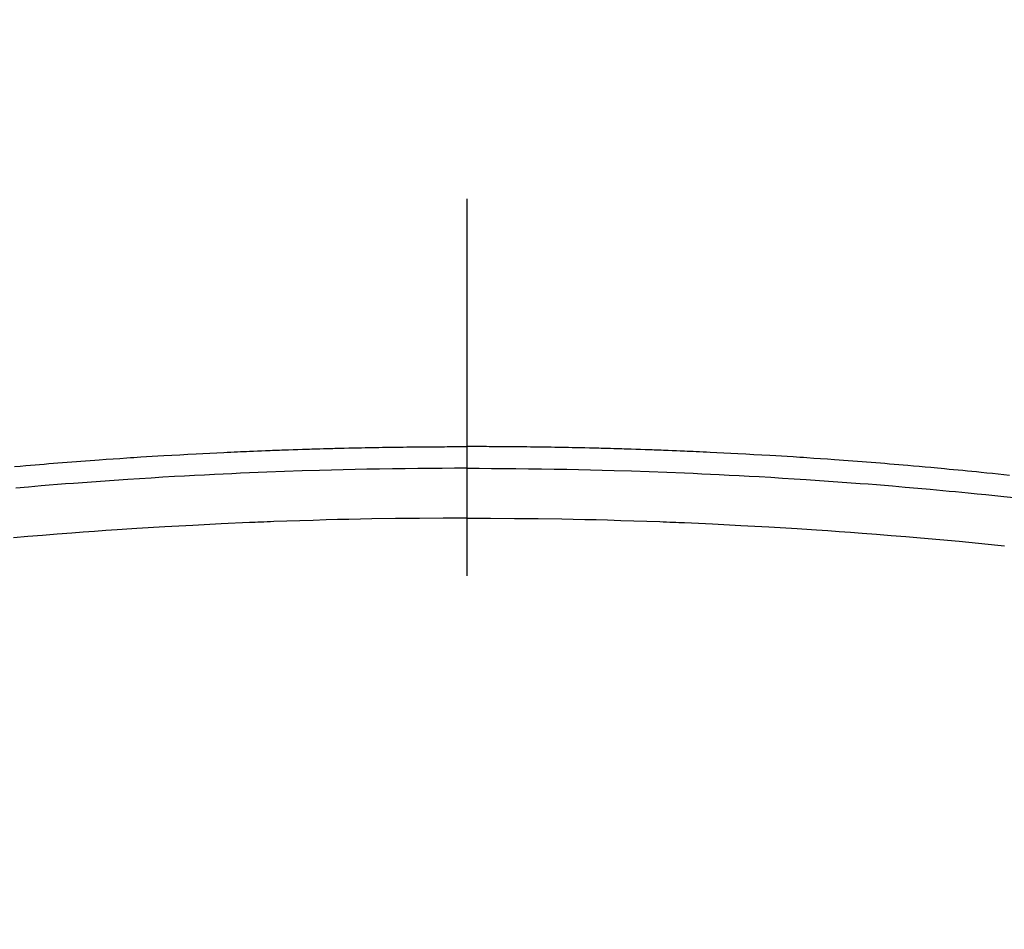
# Model space of a CAD drawing. Extents: x 55896 to 82369, y -13 to 8857.
# Drawn here: x 59165 to 59181, y 6683 to 6698 of the extents above; entities that cross this region are included whole.
import ezdxf

# ---------------------------------------------------------------- set-up
doc = ezdxf.new("R2010")
doc.units = 0
doc.header["$LTSCALE"] = 50
doc.header["$MEASUREMENT"] = 0
doc.linetypes.add('CENTER2', pattern=[1.125, 0.75, -0.125, 0.125, -0.125])
doc.layers.add('150-機器', color=8, linetype='CONTINUOUS')

# ---------------------------------------------------------------- blocks, each defined once
blk = doc.blocks.new('F402_H')
at = {"layer": '150-機器', "color": 161, "linetype": 'CENTER2'}
blk.add_line((0, 136.026), (0, -355.416), dxfattribs=at)
at = {"layer": '150-機器', "color": 13, "linetype": 'Continuous'}
for points in [[(-7.499, -249.661), (-7.404, -249.653), (-7.309, -249.645), (-7.233, -249.638), (-7.157, -249.632), (-7.081, -249.626), (-7.005, -249.62), (-6.929, -249.613), (-6.853, -249.607), (-6.777, -249.601), (-6.701, -249.595), (-6.625, -249.589), (-6.549, -249.583), (-6.472, -249.577), (-6.396, -249.571), (-6.32, -249.565), (-6.244, -249.56), (-6.168, -249.554), (-6.092, -249.549), (-5.978, -249.541), (-5.863, -249.533), (-5.749, -249.525), (-5.634, -249.517), (-5.577, -249.513), (-5.52, -249.509), (-5.463, -249.506), (-5.406, -249.502), (-5.311, -249.496), (-5.215, -249.49), (-5.12, -249.485), (-5.024, -249.479), (-4.89, -249.471), (-4.757, -249.464), (-4.623, -249.456), (-4.489, -249.449), (-4.375, -249.443), (-4.26, -249.437), (-4.145, -249.432), (-4.03, -249.426), (-3.972, -249.423), (-3.914, -249.421), (-3.857, -249.418), (-3.799, -249.415), (-3.751, -249.413), (-3.702, -249.411), (-3.653, -249.409), (-3.605, -249.407), (-3.538, -249.404), (-3.472, -249.402), (-3.405, -249.399), (-3.339, -249.396), (-3.3, -249.395), (-3.261, -249.393), (-3.223, -249.392), (-3.184, -249.39), (-3.146, -249.389), (-3.107, -249.387), (-3.069, -249.386), (-3.03, -249.384), (-3.011, -249.384), (-2.992, -249.383), (-2.973, -249.383), (-2.954, -249.382), (-2.877, -249.38), (-2.8, -249.378), (-2.723, -249.375), (-2.646, -249.372), (-2.608, -249.371), (-2.57, -249.37), (-2.531, -249.369), (-2.493, -249.367), (-2.435, -249.366), (-2.378, -249.364), (-2.32, -249.362), (-2.262, -249.36), (-2.224, -249.359), (-2.186, -249.358), (-2.147, -249.357), (-2.109, -249.356), (-2.032, -249.355), (-1.956, -249.353), (-1.879, -249.351), (-1.803, -249.349), (-1.745, -249.348), (-1.687, -249.347), (-1.63, -249.346), (-1.572, -249.345), (-1.515, -249.344), (-1.457, -249.343), (-1.399, -249.342), (-1.342, -249.341), (-1.284, -249.34), (-1.227, -249.339), (-1.169, -249.338), (-1.111, -249.337), (-1.054, -249.337), (-0.996, -249.336), (-0.939, -249.336), (-0.881, -249.335), (-0.824, -249.335), (-0.766, -249.334), (-0.709, -249.334), (-0.652, -249.333), (-0.613, -249.333), (-0.575, -249.333), (-0.536, -249.333), (-0.498, -249.332), (-0.456, -249.332), (-0.413, -249.332), (-0.371, -249.332), (-0.328, -249.331), (-0.304, -249.331), (-0.279, -249.331), (-0.254, -249.331), (-0.229, -249.331), (-0.2, -249.331), (-0.172, -249.331), (-0.143, -249.331), (-0.114, -249.33), (-0.086, -249.33), (-0.057, -249.33), (-0.029, -249.33), (0, -249.33)], [(8.995, -249.807), (8.901, -249.797), (8.807, -249.787), (8.712, -249.778), (8.618, -249.768), (8.524, -249.758), (8.448, -249.751), (8.372, -249.743), (8.296, -249.736), (8.221, -249.728), (8.145, -249.721), (8.068, -249.714), (7.992, -249.707), (7.916, -249.699), (7.86, -249.694), (7.803, -249.689), (7.746, -249.684), (7.689, -249.679), (7.594, -249.67), (7.499, -249.661), (7.404, -249.653), (7.309, -249.645), (7.233, -249.638), (7.157, -249.632), (7.081, -249.626), (7.005, -249.62), (6.929, -249.613), (6.853, -249.607), (6.777, -249.601), (6.701, -249.595), (6.625, -249.589), (6.549, -249.583), (6.472, -249.577), (6.396, -249.571), (6.32, -249.565), (6.244, -249.56), (6.168, -249.554), (6.092, -249.549), (5.978, -249.541), (5.863, -249.533), (5.749, -249.525), (5.634, -249.517), (5.577, -249.513), (5.52, -249.509), (5.463, -249.506), (5.406, -249.502), (5.311, -249.496), (5.215, -249.49), (5.12, -249.485), (5.024, -249.479), (4.89, -249.471), (4.757, -249.464), (4.623, -249.456), (4.489, -249.449), (4.375, -249.443), (4.26, -249.437), (4.145, -249.432), (4.03, -249.426), (3.972, -249.423), (3.914, -249.421), (3.857, -249.418), (3.799, -249.415), (3.751, -249.413), (3.702, -249.411), (3.653, -249.409), (3.605, -249.407), (3.538, -249.404), (3.472, -249.402), (3.405, -249.399), (3.339, -249.396), (3.3, -249.395), (3.261, -249.393), (3.223, -249.392), (3.184, -249.39), (3.146, -249.389), (3.107, -249.387), (3.069, -249.386), (3.03, -249.384), (3.011, -249.384), (2.992, -249.383), (2.973, -249.383), (2.954, -249.382), (2.877, -249.38), (2.8, -249.378), (2.723, -249.375), (2.646, -249.372), (2.608, -249.371), (2.57, -249.37), (2.531, -249.369), (2.493, -249.367), (2.435, -249.366), (2.378, -249.364), (2.32, -249.362), (2.262, -249.36), (2.224, -249.359), (2.186, -249.358), (2.147, -249.357), (2.109, -249.356), (2.032, -249.355), (1.956, -249.353), (1.879, -249.351), (1.803, -249.349), (1.745, -249.348), (1.687, -249.347), (1.63, -249.346), (1.572, -249.345), (1.515, -249.344), (1.457, -249.343), (1.399, -249.342), (1.342, -249.341), (1.284, -249.34), (1.227, -249.339), (1.169, -249.338), (1.111, -249.337), (1.054, -249.337), (0.996, -249.336), (0.939, -249.336), (0.881, -249.335), (0.824, -249.335), (0.766, -249.334), (0.709, -249.334), (0.652, -249.333), (0.613, -249.333), (0.575, -249.333), (0.536, -249.333), (0.498, -249.332), (0.456, -249.332), (0.413, -249.332), (0.371, -249.332), (0.328, -249.331), (0.304, -249.331), (0.279, -249.331), (0.254, -249.331), (0.229, -249.331), (0.2, -249.331), (0.172, -249.331), (0.143, -249.331), (0.114, -249.33), (0.086, -249.33), (0.057, -249.33), (0.029, -249.33), (0, -249.33)], [(0, -249.69), (-0.203, -249.69), (-0.407, -249.691), (-0.61, -249.692), (-0.813, -249.693), (-1.024, -249.696), (-1.235, -249.699), (-1.446, -249.703), (-1.657, -249.706), (-1.853, -249.71), (-2.048, -249.715), (-2.244, -249.719), (-2.44, -249.724), (-2.731, -249.733), (-3.022, -249.743), (-3.314, -249.754), (-3.605, -249.766), (-3.749, -249.773), (-3.894, -249.779), (-4.039, -249.786), (-4.183, -249.793), (-4.348, -249.802), (-4.513, -249.81), (-4.678, -249.819), (-4.843, -249.828), (-5.037, -249.839), (-5.232, -249.851), (-5.427, -249.863), (-5.621, -249.876), (-5.846, -249.891), (-6.07, -249.907), (-6.295, -249.923), (-6.519, -249.94), (-6.653, -249.95), (-6.787, -249.961), (-6.922, -249.972), (-7.056, -249.983), (-7.264, -250), (-7.473, -250.019)], [(0, -249.69), (0.203, -249.69), (0.407, -249.691), (0.61, -249.692), (0.813, -249.693), (1.024, -249.696), (1.235, -249.699), (1.446, -249.703), (1.657, -249.706), (1.853, -249.71), (2.048, -249.715), (2.244, -249.719), (2.44, -249.724), (2.731, -249.733), (3.022, -249.743), (3.314, -249.754), (3.605, -249.766), (3.749, -249.773), (3.894, -249.779), (4.039, -249.786), (4.183, -249.793), (4.348, -249.802), (4.513, -249.81), (4.678, -249.819), (4.843, -249.828), (5.037, -249.839), (5.232, -249.851), (5.427, -249.863), (5.621, -249.876), (5.846, -249.891), (6.07, -249.907), (6.295, -249.923), (6.519, -249.94), (6.653, -249.95), (6.787, -249.961), (6.922, -249.972), (7.056, -249.983), (7.264, -250), (7.473, -250.019), (7.681, -250.037), (7.889, -250.057), (7.994, -250.066), (8.098, -250.076), (8.202, -250.086), (8.306, -250.096), (8.455, -250.111), (8.603, -250.126), (8.751, -250.141), (8.9, -250.156), (9.063, -250.174)], [(0, -250.515), (-0.394, -250.517), (-0.787, -250.52), (-1.181, -250.524), (-1.574, -250.529), (-1.764, -250.533), (-1.954, -250.537), (-2.143, -250.541), (-2.333, -250.546), (-2.55, -250.553), (-2.767, -250.559), (-2.984, -250.567), (-3.201, -250.574), (-3.255, -250.576), (-3.309, -250.578), (-3.363, -250.58), (-3.417, -250.582), (-3.464, -250.584), (-3.511, -250.586), (-3.558, -250.588), (-3.605, -250.59), (-4.072, -250.611), (-4.539, -250.635), (-5.005, -250.66), (-5.472, -250.688), (-5.553, -250.693), (-5.633, -250.698), (-5.714, -250.703), (-5.795, -250.709), (-5.984, -250.722), (-6.172, -250.735), (-6.361, -250.749), (-6.549, -250.763), (-6.791, -250.781), (-7.033, -250.801), (-7.275, -250.821), (-7.516, -250.841)], [(0, -250.515), (0.394, -250.517), (0.787, -250.52), (1.181, -250.524), (1.574, -250.529), (1.764, -250.533), (1.954, -250.537), (2.143, -250.541), (2.333, -250.546), (2.55, -250.553), (2.767, -250.559), (2.984, -250.567), (3.201, -250.574), (3.255, -250.576), (3.309, -250.578), (3.363, -250.58), (3.417, -250.582), (3.464, -250.584), (3.511, -250.586), (3.558, -250.588), (3.605, -250.59), (4.072, -250.611), (4.539, -250.635), (5.005, -250.66), (5.472, -250.688), (5.553, -250.693), (5.633, -250.698), (5.714, -250.703), (5.795, -250.709), (5.984, -250.722), (6.172, -250.735), (6.361, -250.749), (6.549, -250.763), (6.791, -250.781), (7.033, -250.801), (7.275, -250.821), (7.516, -250.841), (7.838, -250.87), (8.159, -250.9), (8.481, -250.932), (8.802, -250.964), (8.909, -250.975)]]:
    blk.add_lwpolyline(points, dxfattribs=at)

msp = doc.modelspace()

# ---------------------------------------------------------------- linework, layer by layer
at = {"layer": '150-機器', "color": 13}
for radius in [90.5, 80.5]:
    msp.add_circle((59172.101, 6734.942), radius, dxfattribs=at)

# ---------------------------------------------------------------- block references
at = {"layer": '150-機器'}
msp.add_blockref('F402_H', (59172.094, 6940.134), dxfattribs=at)

doc.saveas('drawing.dxf')
